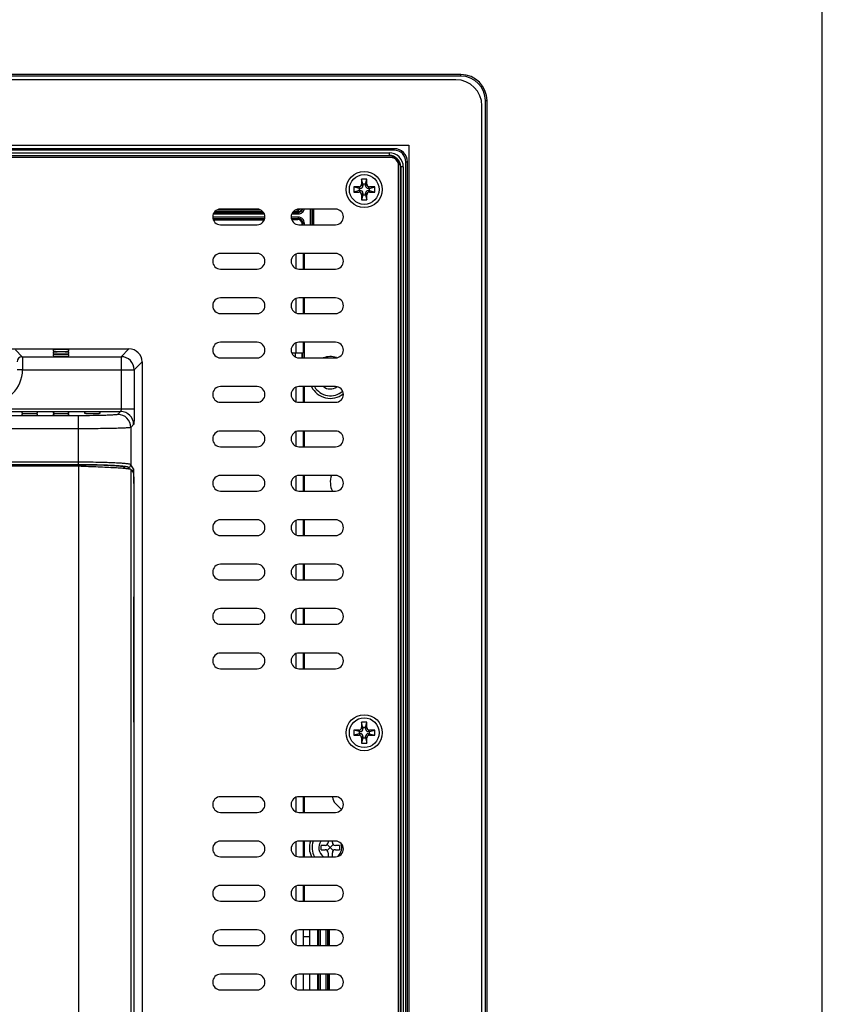
# Model space of a CAD drawing. Extents: x 0 to 46.8, y 0 to 33.1.
# Drawn here: x 42 to 46.8, y 15.7 to 21.6 of the extents above; entities that cross this region are included whole.
import ezdxf

# ---------------------------------------------------------------- set-up
doc = ezdxf.new("R2010")
doc.units = 0
doc.header["$LTSCALE"] = 2.574606
doc.header["$MEASUREMENT"] = 0
for name, color, linetype in [('17-TIER3-I7_DXF_FORMAT', 7, 'CONTINUOUS'), ('34_6B224_001DXF_CONTINUOUS_LINE', 7, 'CONTINUOUS'), ('47_6F943_0XXDXF_CONTINUOUS_LINE', 7, 'CONTINUOUS'), ('86_00C53_260DXF_CONTINUOUS_LINE', 7, 'CONTINUOUS'), ('86_5A556_6R0DXF_CONTINUOUS_LINE', 7, 'CONTINUOUS'), ('BACK_COVER-NDXF_CONTINUOUS_LINE', 7, 'CONTINUOUS'), ('HD770-BEZEL_DXF_CONTINUOUS_LINE', 7, 'CONTINUOUS'), ('HD770-LCD-BRDXF_CONTINUOUS_LINE', 7, 'CONTINUOUS'), ('HD77X-LCD-MODXF_CONTINUOUS_LINE', 7, 'CONTINUOUS'), ('NGPPC_17_LCDDXF_CONTINUOUS_LINE', 7, 'CONTINUOUS')]:
    doc.layers.add(name, color=color, linetype=linetype)

msp = doc.modelspace()

# ---------------------------------------------------------------- linework, layer by layer
at = {"layer": '17-TIER3-I7_DXF_FORMAT', "color": 7, "linetype": 'CONTINUOUS'}
msp.add_line((46.811, 0), (46.811, 33.1102), dxfattribs=at)
at = {"layer": '34_6B224_001DXF_CONTINUOUS_LINE', "color": 3, "linetype": 'CONTINUOUS'}
for p, q in [((42.3293, 18.9492), (37.0747, 18.9492)), ((42.6441, 18.9298), (42.6609, 18.9089)), ((42.663, 18.8459), (42.663, 18.1618)), ((42.663, 18.1618), (42.6608, 18.1618)), ((42.6614, 18.0988), (42.6614, 17.4689)), ((42.663, 17.4059), (42.6608, 17.4059)), ((42.663, 17.4059), (42.663, 13.6579))]:
    msp.add_line(p, q, dxfattribs=at)
at = {"layer": '34_6B224_001DXF_CONTINUOUS_LINE', "color": 9, "linetype": 'CONTINUOUS'}
for p, q in [((42.3293, 18.9492), (42.3293, 11.7839)), ((42.6441, 18.9298), (42.6441, 11.7839)), ((42.6614, 18.0988), (42.6614, 17.4689))]:
    msp.add_line(p, q, dxfattribs=at)
at = {"layer": '34_6B224_001DXF_CONTINUOUS_LINE', "color": 3, "linetype": 'CONTINUOUS'}
for points, knots in [([(42.6441, 18.9298), (42.6435, 18.9305), (42.6406, 18.9313), (42.6354, 18.9325), (42.6271, 18.9336), (42.6162, 18.9348), (42.6026, 18.936), (42.5796, 18.9377), (42.5454, 18.9398), (42.4988, 18.9421), (42.4459, 18.9445), (42.3887, 18.9469), (42.3494, 18.9484), (42.3293, 18.9492)], [0, 0, 0, 0, 0.008836, 0.026322, 0.052563, 0.087435, 0.130716, 0.181961, 0.306343, 0.456228, 0.625988, 0.809503, 1, 1, 1, 1]), ([(42.663, 18.8459), (42.663, 18.8538), (42.6629, 18.8683), (42.6625, 18.8854), (42.6621, 18.8967), (42.6618, 18.9027), (42.6613, 18.9064), (42.6612, 18.9084), (42.6609, 18.9089)], [0, 0, 0, 0, 0.372431, 0.691199, 0.815757, 0.910725, 0.972769, 1, 1, 1, 1]), ([(42.6608, 18.1618), (42.6605, 18.1618), (42.6606, 18.1606), (42.6602, 18.1592), (42.6601, 18.1561), (42.6599, 18.1506), (42.6597, 18.1418), (42.6596, 18.1303), (42.6597, 18.1189), (42.6599, 18.1101), (42.6601, 18.1045), (42.6602, 18.1015), (42.6606, 18.1001), (42.6605, 18.0988), (42.6608, 18.0988)], [0, 0, 0, 0, 0.0102, 0.038755, 0.084995, 0.147085, 0.309025, 0.5, 0.690975, 0.852915, 0.915005, 0.961245, 0.9898, 1, 1, 1, 1]), ([(42.6608, 17.4689), (42.6605, 17.4689), (42.6606, 17.4677), (42.6602, 17.4663), (42.6601, 17.4632), (42.6599, 17.4577), (42.6597, 17.4488), (42.6596, 17.4374), (42.6597, 17.426), (42.6599, 17.4172), (42.6601, 17.4116), (42.6602, 17.4085), (42.6606, 17.4072), (42.6605, 17.4059), (42.6608, 17.4059)], [0, 0, 0, 0, 0.0102, 0.038755, 0.084995, 0.147085, 0.309025, 0.5, 0.690975, 0.852915, 0.915005, 0.961245, 0.9898, 1, 1, 1, 1])]:
    msp.add_open_spline(points, degree=3, knots=knots, dxfattribs=at)
at = {"layer": '47_6F943_0XXDXF_CONTINUOUS_LINE', "color": 7, "linetype": 'CONTINUOUS'}
for p, q in [((44.6022, 21.2799), (30.7439, 21.2799)), ((44.7597, 10.2878), (44.7597, 21.1225)), ((35.988, 20.8862), (44.3187, 20.8862)), ((44.3187, 20.8862), (44.3187, 10.5398))]:
    msp.add_line(p, q, dxfattribs=at)
msp.add_arc((44.6022, 21.1225), 0.1575, 0, 90, dxfattribs=at)
at = {"layer": '86_00C53_260DXF_CONTINUOUS_LINE', "color": 7, "linetype": 'CONTINUOUS'}
for p, q in [((43.8337, 16.6894), (43.8337, 16.6815)), ((43.8589, 16.6815), (43.8589, 16.6894)), ((43.8148, 16.6626), (43.7912, 16.6626)), ((43.7912, 16.6374), (43.7912, 16.6626)), ((43.7912, 16.6374), (43.8148, 16.6374)), ((43.8282, 16.6319), (43.8644, 16.6682)), ((43.8282, 16.6682), (43.8644, 16.6319)), ((43.9014, 16.6626), (43.8778, 16.6626)), ((43.8778, 16.6374), (43.9014, 16.6374)), ((43.9014, 16.6626), (43.9014, 16.6374)), ((43.8337, 16.6185), (43.8337, 16.5949)), ((43.8589, 16.5949), (43.8589, 16.6185))]:
    msp.add_line(p, q, dxfattribs=at)
for centre, radius, start, end in [((43.8463, 19.4847), 0.126, 72.85714, 109.97743), ((43.8463, 19.4847), 0.126, 206.02227, 308.11959), ((43.8463, 19.4847), 0.1102, 210.09258, 311.56218), ((43.8463, 16.65), 0.126, 161.74077, 206.02227), ((43.8463, 16.65), 0.1102, 159.01356, 210.09258), ((43.8148, 16.6815), 0.0189, 270, 360), ((43.8148, 16.6185), 0.0189, 0, 90), ((43.8778, 16.6815), 0.0189, 180, 270), ((43.8778, 16.6185), 0.0189, 90, 180)]:
    msp.add_arc(centre, radius, start, end, dxfattribs=at)
at = {"layer": '86_00C53_260DXF_CONTINUOUS_LINE', "color": 9, "linetype": 'CONTINUOUS'}
for centre, start, end in [((43.8463, 19.4847), 232.94913, 304.64233), ((43.8463, 16.65), 145.25578, 232.94913), ((43.8463, 16.65), 312.62145, 20.88003)]:
    msp.add_arc(centre, 0.0693, start, end, dxfattribs=at)
at = {"layer": '86_5A556_6R0DXF_CONTINUOUS_LINE', "color": 7, "linetype": 'CONTINUOUS'}
for p, q in [((44.0353, 20.6815), (44.0353, 20.65)), ((44.0668, 20.6815), (44.0353, 20.6815)), ((44.0428, 20.65), (44.0353, 20.6815)), ((44.0593, 20.65), (44.0668, 20.6815)), ((44.0668, 20.65), (44.0668, 20.6815)), ((43.988, 20.6343), (43.988, 20.6028)), ((44.0195, 20.6343), (43.988, 20.6343)), ((44.0195, 20.6251), (43.988, 20.6343)), ((44.0195, 20.6119), (43.988, 20.6028)), ((43.988, 20.6028), (44.0195, 20.6028)), ((44.0195, 20.6251), (44.0195, 20.6119)), ((44.0271, 20.6251), (44.0195, 20.6251)), ((44.0195, 20.6119), (44.0271, 20.6119)), ((44.0428, 20.65), (44.0428, 20.6409)), ((44.0593, 20.65), (44.0428, 20.65)), ((44.0593, 20.6409), (44.0593, 20.65)), ((44.0825, 20.6251), (44.075, 20.6251)), ((44.075, 20.6119), (44.0825, 20.6119)), ((44.0825, 20.6251), (44.114, 20.6343)), ((44.114, 20.6343), (44.0825, 20.6343)), ((44.0825, 20.6119), (44.0825, 20.6251)), ((44.0825, 20.6119), (44.114, 20.6028)), ((44.0825, 20.6028), (44.114, 20.6028)), ((44.114, 20.6028), (44.114, 20.6343)), ((44.0428, 20.587), (44.0353, 20.5555)), ((44.0353, 20.587), (44.0353, 20.5555)), ((44.0353, 20.5555), (44.0668, 20.5555)), ((44.0428, 20.5962), (44.0428, 20.587)), ((44.0428, 20.587), (44.0593, 20.587)), ((44.0593, 20.587), (44.0593, 20.5962)), ((44.0593, 20.587), (44.0668, 20.5555)), ((44.0668, 20.5555), (44.0668, 20.587)), ((44.0668, 17.4059), (44.0353, 17.4059)), ((44.0353, 17.4059), (44.0353, 17.3744)), ((44.0428, 17.3744), (44.0353, 17.4059)), ((44.0593, 17.3744), (44.0668, 17.4059)), ((44.0668, 17.3744), (44.0668, 17.4059)), ((44.0195, 17.3587), (43.988, 17.3587)), ((44.0195, 17.3495), (43.988, 17.3587)), ((43.988, 17.3587), (43.988, 17.3272)), ((44.0195, 17.3364), (43.988, 17.3272)), ((44.0271, 17.3495), (44.0195, 17.3495)), ((44.0195, 17.3495), (44.0195, 17.3364)), ((44.0195, 17.3364), (44.0271, 17.3364)), ((44.0593, 17.3744), (44.0428, 17.3744)), ((44.0428, 17.3744), (44.0428, 17.3653)), ((44.0593, 17.3653), (44.0593, 17.3744)), ((44.0825, 17.3495), (44.075, 17.3495)), ((44.075, 17.3364), (44.0825, 17.3364)), ((44.0825, 17.3495), (44.114, 17.3587)), ((44.114, 17.3587), (44.0825, 17.3587)), ((44.0825, 17.3364), (44.0825, 17.3495)), ((44.0825, 17.3364), (44.114, 17.3272)), ((44.114, 17.3272), (44.114, 17.3587)), ((43.988, 17.3272), (44.0195, 17.3272)), ((44.0428, 17.3114), (44.0353, 17.2799)), ((44.0353, 17.3114), (44.0353, 17.2799)), ((44.0353, 17.2799), (44.0668, 17.2799)), ((44.0428, 17.3206), (44.0428, 17.3114)), ((44.0428, 17.3114), (44.0593, 17.3114)), ((44.0593, 17.3114), (44.0593, 17.3206)), ((44.0593, 17.3114), (44.0668, 17.2799)), ((44.0668, 17.2799), (44.0668, 17.3114)), ((44.0825, 17.3272), (44.114, 17.3272))]:
    msp.add_line(p, q, dxfattribs=at)
at = {"layer": '86_5A556_6R0DXF_CONTINUOUS_LINE', "color": 9, "linetype": 'CONTINUOUS'}
for p, q in [((44.0271, 20.6251), (44.0195, 20.6343)), ((44.0271, 20.6119), (44.0195, 20.6028)), ((44.0428, 20.6409), (44.0353, 20.65)), ((44.0593, 20.6409), (44.0668, 20.65)), ((44.075, 20.6251), (44.0825, 20.6343)), ((44.075, 20.6119), (44.0825, 20.6028)), ((44.0428, 20.5962), (44.0353, 20.587)), ((44.0593, 20.5962), (44.0668, 20.587)), ((44.0271, 17.3495), (44.0195, 17.3587)), ((44.0271, 17.3364), (44.0195, 17.3272)), ((44.0428, 17.3653), (44.0353, 17.3744)), ((44.0593, 17.3653), (44.0668, 17.3744)), ((44.075, 17.3495), (44.0825, 17.3587)), ((44.075, 17.3364), (44.0825, 17.3272)), ((44.0428, 17.3206), (44.0353, 17.3114)), ((44.0593, 17.3206), (44.0668, 17.3114))]:
    msp.add_line(p, q, dxfattribs=at)
at = {"layer": '86_5A556_6R0DXF_CONTINUOUS_LINE', "color": 7, "linetype": 'CONTINUOUS'}
for centre in [(44.051, 20.6185), (44.051, 17.3429)]:
    msp.add_circle(centre, 0.0898, dxfattribs=at)
for centre, start, end in [((44.0195, 20.65), 270, 0), ((44.0195, 20.587), 360, 90), ((44.0271, 20.6409), 270, 360), ((44.0271, 20.5962), 0, 90), ((44.075, 20.6409), 180, 270), ((44.075, 20.5962), 90, 180), ((44.0825, 20.65), 180, 270), ((44.0825, 20.587), 90, 180), ((44.0195, 17.3744), 270, 0), ((44.0271, 17.3653), 270, 360), ((44.0271, 17.3206), 0, 90), ((44.075, 17.3653), 180, 270), ((44.075, 17.3206), 90, 180), ((44.0825, 17.3744), 180, 270), ((44.0195, 17.3114), 360, 90), ((44.0825, 17.3114), 90, 180)]:
    msp.add_arc(centre, 0.0157, start, end, dxfattribs=at)
at = {"layer": 'BACK_COVER-NDXF_CONTINUOUS_LINE', "color": 9, "linetype": 'CONTINUOUS'}
for p, q in [((32.713, 19.6573), (42.6332, 19.6573)), ((42.6332, 19.6573), (42.5859, 19.6101)), ((42.6332, 19.6573), (42.6332, 19.6573)), ((41.9489, 19.6513), (41.9902, 19.6101)), ((41.9902, 19.6101), (42.5859, 19.6101)), ((42.5859, 19.6101), (42.5859, 19.2952)), ((42.7119, 19.5786), (42.6646, 19.5314)), ((42.7119, 19.5786), (42.7119, 11.8307)), ((42.7119, 19.5786), (42.7119, 19.5786)), ((41.9918, 19.5314), (42.6646, 19.5314)), ((42.6646, 19.5314), (42.6646, 19.2952)), ((32.6815, 19.2952), (42.6646, 19.2952)), ((32.7634, 19.2794), (42.5827, 19.2794)), ((42.3293, 19.2541), (33.0168, 19.2541)), ((42.3293, 18.9582), (42.3293, 19.2541)), ((42.5827, 19.2794), (42.5654, 19.2621)), ((42.6614, 19.2007), (42.6441, 19.1834)), ((42.6441, 19.1834), (42.6441, 18.9588)), ((42.3293, 19.1754), (33.0168, 19.1754)), ((42.3293, 18.974), (37.0281, 18.974)), ((42.3293, 18.9582), (37.0281, 18.9582)), ((42.3293, 18.957), (42.3293, 18.9492)), ((42.6063, 18.943), (42.6063, 18.9356)), ((42.6356, 18.9322), (42.6284, 18.9431)), ((42.6611, 18.9333), (42.6441, 18.9588)), ((42.663, 18.8547), (42.6637, 18.8547)), ((42.6637, 11.8), (42.6637, 18.8547))]:
    msp.add_line(p, q, dxfattribs=at)
at = {"layer": 'BACK_COVER-NDXF_CONTINUOUS_LINE', "color": 7, "linetype": 'CONTINUOUS'}
for p, q in [((32.713, 19.6573), (42.6332, 19.6573)), ((42.177, 19.6513), (42.177, 19.6436)), ((42.177, 19.637), (42.177, 19.6293)), ((42.177, 19.6227), (42.177, 19.615)), ((42.2715, 19.6436), (42.2715, 19.6513)), ((42.2715, 19.6293), (42.2715, 19.637)), ((42.2715, 19.615), (42.2715, 19.6227)), ((42.7119, 19.5786), (42.7119, 11.8308)), ((41.988, 19.2757), (41.988, 19.2691)), ((41.988, 19.2636), (41.988, 19.257)), ((42.0825, 19.2691), (42.0825, 19.2757)), ((42.0825, 19.257), (42.0825, 19.2636)), ((42.177, 19.2757), (42.177, 19.2691)), ((42.177, 19.2636), (42.177, 19.257)), ((42.2715, 19.2691), (42.2715, 19.2757)), ((42.2715, 19.257), (42.2715, 19.2636)), ((42.366, 19.2757), (42.366, 19.2691)), ((42.4605, 19.2691), (42.4605, 19.2757)), ((42.3293, 18.957), (37.0293, 18.957)), ((42.6063, 18.943), (42.6116, 18.9352))]:
    msp.add_line(p, q, dxfattribs=at)
msp.add_arc((42.6332, 19.5786), 0.0787, 0.0115, 89.97516, dxfattribs=at)
at = {"layer": 'BACK_COVER-NDXF_CONTINUOUS_LINE', "color": 9, "linetype": 'CONTINUOUS'}
for centre, radius, start, end in [((41.9902, 19.5786), 0.0315, 90.06646, 179.93354), ((42.5858, 19.5313), 0.0788, 0.09083, 89.90917), ((41.788, 19.5319), 0.2037, 180.15133, 359.84867), ((42.5653, 19.1833), 0.0788, 0.08419, 89.91581), ((42.5826, 19.2006), 0.0788, 0.08419, 89.91581), ((42.6283, 18.9589), 0.0158, 270.08668, 359.86965)]:
    msp.add_arc(centre, radius, start, end, dxfattribs=at)
at = {"layer": 'BACK_COVER-NDXF_CONTINUOUS_LINE', "color": 7, "linetype": 'CONTINUOUS'}
for centre, major_axis, ratio, start_param, end_param in [((42.2243, 19.6513), (0.0472, 0), 0.034921, 6.283185, 9.424778), ((42.2243, 19.6436), (0.0472, 0), 0.034921, 3.141593, 6.283185), ((42.2243, 19.637), (0.0472, 0), 0.034921, 6.283185, 9.424778), ((42.2243, 19.6293), (0.0472, 0), 0.034921, 3.141593, 6.283185), ((42.2243, 19.6227), (0.0472, 0), 0.034921, 6.283185, 9.424778), ((42.2243, 19.615), (0.0472, 0), 0.034921, -3.141593, 0), ((42.0353, 19.2757), (0.0472, 0), 0.034921, 6.283185, 9.424778), ((42.0353, 19.2691), (0.0472, 0), 0.034921, 3.141593, 6.283185), ((42.0353, 19.2636), (0.0472, 0), 0.034921, 6.283185, 9.424778), ((42.0353, 19.257), (0.0472, 0), 0.034921, -3.141593, 0), ((42.2243, 19.2757), (0.0472, 0), 0.034921, 6.283185, 9.424778), ((42.2243, 19.2691), (0.0472, 0), 0.034921, 3.141593, 6.283185), ((42.2243, 19.2636), (0.0472, 0), 0.034921, 6.283185, 9.424778), ((42.2243, 19.257), (0.0472, 0), 0.034921, -3.141593, 0), ((42.4132, 19.2757), (0.0472, 0), 0.034921, 6.283185, 9.424778), ((42.4132, 19.2691), (0.0472, 0), 0.034921, -3.141593, 0), ((42.3293, 18.9425), (0.2772, 0), 0.052408, 0.034907, 1.570796)]:
    msp.add_ellipse(centre, major_axis=major_axis, ratio=ratio, start_param=start_param, end_param=end_param, dxfattribs=at)
at = {"layer": 'BACK_COVER-NDXF_CONTINUOUS_LINE', "color": 9, "linetype": 'CONTINUOUS'}
for points, knots in [([(41.9902, 19.6101), (41.9905, 19.6095), (41.9904, 19.6071), (41.991, 19.6025), (41.9911, 19.5951), (41.9915, 19.581), (41.9917, 19.5594), (41.9918, 19.5412), (41.9918, 19.5314)], [0, 0, 0, 0, 0.025335, 0.086282, 0.18072, 0.305271, 0.625299, 1, 1, 1, 1]), ([(41.9918, 19.5314), (41.9878, 19.5314), (41.9806, 19.5316), (41.9709, 19.5315), (41.9644, 19.532), (41.9612, 19.5317), (41.9603, 19.5319)], [0, 0, 0, 0, 0.374333, 0.695102, 0.913894, 1, 1, 1, 1]), ([(42.5654, 19.2621), (42.5649, 19.2616), (42.5628, 19.2611), (42.5589, 19.2603), (42.5527, 19.2597), (42.5405, 19.2586), (42.5205, 19.2574), (42.4914, 19.2563), (42.4564, 19.2554), (42.4017, 19.2544), (42.3588, 19.2541), (42.3293, 19.2541)], [0, 0, 0, 0, 0.008614, 0.025967, 0.052171, 0.087037, 0.181473, 0.305903, 0.455815, 0.625693, 1, 1, 1, 1]), ([(42.5859, 19.2952), (42.5859, 19.2915), (42.5856, 19.2864), (42.5844, 19.2814), (42.5833, 19.2795), (42.5827, 19.2794)], [0, 0, 0, 0, 0.672868, 0.890065, 1, 1, 1, 1]), ([(42.6646, 19.2952), (42.6646, 19.2833), (42.6645, 19.2662), (42.6641, 19.2443), (42.6638, 19.2303), (42.6632, 19.2187), (42.6629, 19.2098), (42.662, 19.2044), (42.662, 19.2013), (42.6614, 19.2007)], [0, 0, 0, 0, 0.374379, 0.544258, 0.694141, 0.818616, 0.913051, 0.974126, 1, 1, 1, 1]), ([(42.6441, 19.1834), (42.6434, 19.1829), (42.6406, 19.1825), (42.6353, 19.1816), (42.6271, 19.181), (42.6108, 19.1799), (42.5842, 19.1788), (42.5455, 19.1776), (42.4988, 19.1767), (42.4259, 19.1757), (42.3687, 19.1754), (42.3293, 19.1754)], [0, 0, 0, 0, 0.008332, 0.025569, 0.051713, 0.086547, 0.18099, 0.30548, 0.455478, 0.625459, 1, 1, 1, 1]), ([(42.6441, 18.9588), (42.6435, 18.9596), (42.6407, 18.9607), (42.6354, 18.9621), (42.6271, 18.9634), (42.6109, 18.9655), (42.5842, 18.9676), (42.5455, 18.9698), (42.4988, 18.9716), (42.4459, 18.9729), (42.3887, 18.9738), (42.3494, 18.974), (42.3293, 18.974)], [0, 0, 0, 0, 0.009233, 0.026871, 0.053221, 0.088151, 0.182575, 0.306874, 0.456579, 0.626214, 0.809627, 1, 1, 1, 1]), ([(42.6284, 18.9431), (42.6278, 18.9439), (42.6251, 18.945), (42.6201, 18.9464), (42.6122, 18.9477), (42.5968, 18.9497), (42.5715, 18.9519), (42.5347, 18.9541), (42.4904, 18.9559), (42.4211, 18.9577), (42.3667, 18.9582), (42.3293, 18.9582)], [0, 0, 0, 0, 0.009362, 0.027054, 0.053434, 0.088381, 0.182804, 0.307076, 0.456743, 0.626331, 1, 1, 1, 1]), ([(42.6632, 18.9001), (42.6631, 18.9045), (42.6628, 18.9123), (42.6625, 18.9225), (42.6617, 18.929), (42.6617, 18.9325), (42.6611, 18.9333)], [0, 0, 0, 0, 0.398242, 0.706864, 0.910537, 1, 1, 1, 1]), ([(42.6637, 18.8547), (42.6637, 18.8587), (42.6637, 18.8738), (42.6635, 18.8889), (42.6632, 18.9001)], [0, 0, 0, 0, 0.265136, 1, 1, 1, 1])]:
    msp.add_open_spline(points, degree=3, knots=knots, dxfattribs=at)
for points in [[(42.6525, 18.9193), (42.6552, 18.9207), (42.6577, 18.923), (42.6592, 18.9258)], [(42.6592, 18.9258), (42.6604, 18.928), (42.6611, 18.9307), (42.6611, 18.9333)]]:
    msp.add_open_spline(points, degree=3, dxfattribs=at)
at = {"layer": 'HD770-BEZEL_DXF_CONTINUOUS_LINE', "color": 7, "linetype": 'CONTINUOUS'}
for p, q in [((44.6337, 21.3111), (30.7124, 21.3111)), ((44.6337, 21.3017), (30.7124, 21.3017)), ((44.7814, 10.2563), (44.7814, 21.154)), ((44.7909, 10.2563), (44.7909, 21.154)), ((44.2321, 20.8642), (31.114, 20.8642)), ((44.2321, 20.8547), (31.114, 20.8547)), ((44.2006, 20.8222), (31.1455, 20.8222)), ((44.3014, 10.6248), (44.3014, 20.7855)), ((44.3109, 10.6248), (44.3109, 20.7855)), ((44.2689, 10.6563), (44.2689, 20.754)), ((43.1412, 20.4377), (43.449, 20.4377)), ((43.6137, 20.4377), (43.6515, 20.4377)), ((43.6767, 20.4059), (43.6767, 20.4125)), ((43.6767, 19.6028), (43.6767, 19.6311)), ((43.7709, 16.0595), (43.7709, 16.154)), ((43.7709, 15.7918), (43.7709, 15.8862))]:
    msp.add_line(p, q, dxfattribs=at)
at = {"layer": 'HD770-BEZEL_DXF_CONTINUOUS_LINE', "color": 9, "linetype": 'CONTINUOUS'}
for p, q in [((44.6337, 21.3017), (44.6337, 21.3111)), ((44.7814, 21.154), (44.7909, 21.154)), ((31.1455, 20.8396), (44.2006, 20.8396)), ((44.2006, 20.8396), (44.2006, 20.8222)), ((44.2321, 20.8547), (44.2321, 20.8642)), ((31.1455, 20.8239), (44.2006, 20.8239)), ((44.3014, 20.7855), (44.3109, 20.7855)), ((44.2863, 20.754), (44.2689, 20.754)), ((44.2706, 20.754), (44.2706, 10.6563)), ((44.2863, 20.754), (44.2863, 10.6563)), ((43.4401, 20.4844), (43.1501, 20.4844)), ((43.4283, 20.4938), (43.162, 20.4938)), ((43.6516, 20.4844), (43.6226, 20.4844)), ((43.6516, 20.4938), (43.6344, 20.4938)), ((43.6516, 20.4938), (43.6516, 20.4844)), ((43.6553, 20.4806), (43.6516, 20.4844)), ((43.7251, 20.5004), (43.7251, 20.4059)), ((43.7345, 20.5004), (43.7345, 20.4059)), ((43.7383, 20.4059), (43.7383, 20.5004)), ((43.7477, 20.4059), (43.7477, 20.5004)), ((43.4514, 20.4509), (43.1388, 20.4509)), ((43.4509, 20.4415), (43.1394, 20.4415)), ((43.1424, 20.4711), (43.4478, 20.4711)), ((43.147, 20.4806), (43.4433, 20.4806)), ((43.6553, 20.4509), (43.6113, 20.4509)), ((43.6553, 20.4415), (43.6118, 20.4415)), ((43.6149, 20.4711), (43.6553, 20.4711)), ((43.6194, 20.4806), (43.6553, 20.4806)), ((43.6515, 20.4377), (43.6553, 20.4415)), ((43.6553, 20.4806), (43.6553, 20.4711)), ((43.6553, 20.4415), (43.6553, 20.4509)), ((43.6767, 20.4125), (43.6805, 20.4163)), ((43.6805, 20.4059), (43.6805, 20.4163)), ((43.6805, 20.4163), (43.6899, 20.4163)), ((43.6899, 20.4059), (43.6899, 20.4163)), ((43.6805, 19.6028), (43.6805, 19.6311)), ((43.775, 16.154), (43.775, 16.0595)), ((43.7844, 16.154), (43.7844, 16.0595)), ((43.8196, 16.1543), (43.8196, 16.0595)), ((43.829, 16.1543), (43.829, 16.0595)), ((43.8328, 16.0595), (43.8328, 16.1552)), ((43.8422, 16.0595), (43.8422, 16.1552)), ((43.775, 15.8862), (43.775, 15.7918)), ((43.7844, 15.8862), (43.7844, 15.7918)), ((43.8196, 15.8862), (43.8196, 15.7918)), ((43.829, 15.8862), (43.829, 15.7918)), ((43.8328, 15.7918), (43.8328, 15.8862)), ((43.8422, 15.7918), (43.8422, 15.8862))]:
    msp.add_line(p, q, dxfattribs=at)
at = {"layer": 'HD770-BEZEL_DXF_CONTINUOUS_LINE', "color": 7, "linetype": 'CONTINUOUS'}
for centre, radius in [((44.6337, 21.154), 0.1571), ((44.6337, 21.154), 0.1477), ((44.2321, 20.7855), 0.0787), ((44.2321, 20.7855), 0.0693), ((44.2006, 20.754), 0.0683)]:
    msp.add_arc(centre, radius, 0, 90, dxfattribs=at)
at = {"layer": 'HD770-BEZEL_DXF_CONTINUOUS_LINE', "color": 9, "linetype": 'CONTINUOUS'}
for centre, radius, start, end in [((44.2006, 20.754), 0.0857, 0, 90), ((44.2006, 20.754), 0.0699, 0, 90), ((44.2132, 20.7666), 0.046, 0, 90), ((43.6515, 20.5097), 0.0159, 270.0903, 289.08079), ((43.6515, 20.5098), 0.0254, 270.11099, 289.06027), ((43.6552, 20.5058), 0.0347, 345.11032, 351.05563), ((43.6553, 20.4162), 0.0254, 73.80549, 89.97821), ((43.6551, 20.4163), 0.0254, 0.0365, 19.06567), ((43.6552, 20.4163), 0.0347, 0.00894, 9.08365)]:
    msp.add_arc(centre, radius, start, end, dxfattribs=at)
at = {"layer": 'HD770-BEZEL_DXF_CONTINUOUS_LINE', "color": 7, "linetype": 'CONTINUOUS'}
msp.add_ellipse((43.6515, 20.4125), major_axis=(-0.0178, -0.0178), ratio=0.998783, start_param=8.639989, end_param=10.209567, dxfattribs=at)
at = {"layer": 'HD770-BEZEL_DXF_CONTINUOUS_LINE', "color": 9, "linetype": 'CONTINUOUS'}
for points in [[(43.6553, 20.4806), (43.6621, 20.4806), (43.6694, 20.4838), (43.674, 20.4889)], [(43.6644, 20.5004), (43.6625, 20.4978), (43.6597, 20.4957), (43.6567, 20.4947)], [(43.675, 20.5004), (43.6725, 20.4938), (43.6665, 20.488), (43.6598, 20.4857)], [(43.674, 20.4889), (43.6767, 20.4918), (43.6786, 20.4955), (43.6797, 20.4993)], [(43.6769, 20.4787), (43.6826, 20.4832), (43.6869, 20.4899), (43.6888, 20.4969)], [(43.6553, 20.4711), (43.6629, 20.4711), (43.671, 20.4739), (43.6769, 20.4787)], [(43.6739, 20.4455), (43.6685, 20.449), (43.6618, 20.4509), (43.6553, 20.4509)], [(43.6791, 20.4246), (43.6766, 20.4319), (43.6698, 20.4384), (43.6624, 20.4405)], [(43.6895, 20.4218), (43.688, 20.4311), (43.6819, 20.4404), (43.6739, 20.4455)]]:
    msp.add_open_spline(points, degree=3, dxfattribs=at)
at = {"layer": 'HD770-LCD-BRDXF_CONTINUOUS_LINE', "color": 3, "linetype": 'CONTINUOUS'}
for p, q in [((43.1421, 20.4359), (43.4481, 20.4359)), ((43.6825, 20.2327), (43.6825, 20.1382)), ((43.6825, 19.965), (43.6825, 19.8705)), ((43.6888, 19.965), (43.6888, 19.8705)), ((43.6825, 19.6973), (43.6825, 19.6311)), ((43.6888, 19.6973), (43.6888, 19.6028)), ((43.6825, 19.6311), (43.6153, 19.6311)), ((43.6825, 19.4296), (43.6825, 19.3351)), ((43.6825, 19.1618), (43.6825, 19.0673)), ((43.6825, 18.8941), (43.6825, 18.7996)), ((43.6825, 18.6264), (43.6825, 18.5319)), ((43.6825, 18.3587), (43.6825, 18.2642)), ((43.6825, 18.091), (43.6825, 17.9965)), ((43.6825, 17.8233), (43.6825, 17.7288)), ((43.6825, 16.9571), (43.6825, 16.8626)), ((43.9132, 16.8792), (43.8774, 16.915)), ((43.6825, 16.6894), (43.6825, 16.5949)), ((43.6825, 16.4217), (43.6825, 16.3272)), ((43.6825, 16.154), (43.6825, 16.0595)), ((43.6825, 15.8862), (43.6825, 15.7918))]:
    msp.add_line(p, q, dxfattribs=at)
at = {"layer": 'HD770-LCD-BRDXF_CONTINUOUS_LINE', "color": 9, "linetype": 'CONTINUOUS'}
for p, q in [((43.6384, 20.2284), (43.6384, 20.1425)), ((43.6888, 20.2327), (43.6888, 20.1382)), ((43.6384, 19.9607), (43.6384, 19.8748)), ((43.6384, 19.693), (43.6384, 19.6311)), ((43.6384, 19.4252), (43.6384, 19.3394)), ((43.6888, 19.4296), (43.6888, 19.3351)), ((43.6384, 19.1575), (43.6384, 19.0717)), ((43.6888, 19.1618), (43.6888, 19.0673)), ((43.6384, 18.8898), (43.6384, 18.8039)), ((43.6888, 18.8941), (43.6888, 18.7996)), ((43.6384, 18.6221), (43.6384, 18.5362)), ((43.6888, 18.6264), (43.6888, 18.5319)), ((43.6384, 18.3544), (43.6384, 18.2685)), ((43.6888, 18.3587), (43.6888, 18.2642)), ((43.6384, 18.0867), (43.6384, 18.0008)), ((43.6888, 18.091), (43.6888, 17.9965)), ((43.6384, 17.8189), (43.6384, 17.7331)), ((43.6888, 17.8233), (43.6888, 17.7288)), ((43.6384, 16.9528), (43.6384, 16.8669)), ((43.6888, 16.9571), (43.6888, 16.8626)), ((43.6384, 16.6851), (43.6384, 16.5992)), ((43.6888, 16.6894), (43.6888, 16.5949)), ((43.6384, 16.4174), (43.6384, 16.3315)), ((43.6888, 16.4217), (43.6888, 16.3272)), ((43.6384, 16.1496), (43.6384, 16.0638)), ((43.6825, 16.1146), (43.7203, 16.1146)), ((43.6384, 15.8819), (43.6384, 15.7961))]:
    msp.add_line(p, q, dxfattribs=at)
at = {"layer": 'HD770-LCD-BRDXF_CONTINUOUS_LINE', "color": 7, "linetype": 'CONTINUOUS'}
for p, q in [((43.7203, 16.154), (43.7203, 16.0595)), ((43.7203, 15.8862), (43.7203, 15.7918))]:
    msp.add_line(p, q, dxfattribs=at)
at = {"layer": 'HD770-LCD-BRDXF_CONTINUOUS_LINE', "color": 3, "linetype": 'CONTINUOUS'}
for centre, radius, start, end in [((43.9723, 18.8547), 0.126, 161.5336, 206.09304), ((43.9219, 16.9596), 0.063, 184.54419, 225)]:
    msp.add_arc(centre, radius, start, end, dxfattribs=at)
at = {"layer": 'HD77X-LCD-MODXF_CONTINUOUS_LINE', "color": 3, "linetype": 'CONTINUOUS'}
for p, q in [((44.2101, 20.8107), (31.1361, 20.8107)), ((44.2573, 10.6469), (44.2573, 20.7634)), ((43.4054, 20.5004), (43.1849, 20.5004)), ((43.8778, 20.5004), (43.6573, 20.5004)), ((43.1849, 20.4059), (43.4054, 20.4059)), ((43.6573, 20.4059), (43.8778, 20.4059)), ((43.4054, 20.2327), (43.1849, 20.2327)), ((43.8778, 20.2327), (43.6573, 20.2327)), ((43.1849, 20.1382), (43.4054, 20.1382)), ((43.6573, 20.1382), (43.8778, 20.1382)), ((43.4054, 19.965), (43.1849, 19.965)), ((43.8778, 19.965), (43.6573, 19.965)), ((43.1849, 19.8705), (43.4054, 19.8705)), ((43.6573, 19.8705), (43.8778, 19.8705)), ((43.4054, 19.6973), (43.1849, 19.6973)), ((43.8778, 19.6973), (43.6573, 19.6973)), ((43.1849, 19.6028), (43.4054, 19.6028)), ((43.6573, 19.6028), (43.8778, 19.6028)), ((43.4054, 19.4296), (43.1849, 19.4296)), ((43.8778, 19.4296), (43.6573, 19.4296)), ((43.1849, 19.3351), (43.4054, 19.3351)), ((43.6573, 19.3351), (43.8778, 19.3351)), ((43.4054, 19.1618), (43.1849, 19.1618)), ((43.8778, 19.1618), (43.6573, 19.1618)), ((43.1849, 19.0673), (43.4054, 19.0673)), ((43.6573, 19.0673), (43.8778, 19.0673)), ((43.4054, 18.8941), (43.1849, 18.8941)), ((43.8778, 18.8941), (43.6573, 18.8941)), ((43.1849, 18.7996), (43.4054, 18.7996)), ((43.6573, 18.7996), (43.8778, 18.7996)), ((43.4054, 18.6264), (43.1849, 18.6264)), ((43.8778, 18.6264), (43.6573, 18.6264)), ((43.1849, 18.5319), (43.4054, 18.5319)), ((43.6573, 18.5319), (43.8778, 18.5319)), ((43.4054, 18.3587), (43.1849, 18.3587)), ((43.8778, 18.3587), (43.6573, 18.3587)), ((43.1849, 18.2642), (43.4054, 18.2642)), ((43.6573, 18.2642), (43.8778, 18.2642)), ((43.4054, 18.091), (43.1849, 18.091)), ((43.8778, 18.091), (43.6573, 18.091)), ((43.1849, 17.9965), (43.4054, 17.9965)), ((43.6573, 17.9965), (43.8778, 17.9965)), ((43.4054, 17.8233), (43.1849, 17.8233)), ((43.8778, 17.8233), (43.6573, 17.8233)), ((43.1849, 17.7288), (43.4054, 17.7288)), ((43.6573, 17.7288), (43.8778, 17.7288)), ((43.4054, 16.9571), (43.1849, 16.9571)), ((43.8778, 16.9571), (43.6573, 16.9571)), ((43.1849, 16.8626), (43.4054, 16.8626)), ((43.6573, 16.8626), (43.8778, 16.8626)), ((43.4054, 16.6894), (43.1849, 16.6894)), ((43.8778, 16.6894), (43.6573, 16.6894)), ((43.1849, 16.5949), (43.4054, 16.5949)), ((43.6573, 16.5949), (43.8778, 16.5949)), ((43.4054, 16.4217), (43.1849, 16.4217)), ((43.8778, 16.4217), (43.6573, 16.4217)), ((43.1849, 16.3272), (43.4054, 16.3272)), ((43.6573, 16.3272), (43.8778, 16.3272)), ((43.4054, 16.154), (43.1849, 16.154)), ((43.8778, 16.154), (43.6573, 16.154)), ((43.1849, 16.0595), (43.4054, 16.0595)), ((43.6573, 16.0595), (43.8778, 16.0595)), ((43.4054, 15.8862), (43.1849, 15.8862)), ((43.8778, 15.8862), (43.6573, 15.8862)), ((43.1849, 15.7918), (43.4054, 15.7918)), ((43.6573, 15.7918), (43.8778, 15.7918))]:
    msp.add_line(p, q, dxfattribs=at)
for centre in [(44.051, 20.6185), (44.051, 17.3429)]:
    msp.add_circle(centre, 0.1087, dxfattribs=at)
for centre, start, end in [((44.2101, 20.7634), 0, 90), ((43.1849, 20.4532), 90, 270), ((43.4054, 20.4532), 270, 90), ((43.6573, 20.4532), 90, 270), ((43.8778, 20.4532), 270, 90), ((43.1849, 20.1855), 90, 270), ((43.4054, 20.1855), 270, 90), ((43.6573, 20.1855), 90, 270), ((43.8778, 20.1855), 270, 90), ((43.1849, 19.9177), 90, 270), ((43.4054, 19.9177), 270, 90), ((43.6573, 19.9177), 90, 270), ((43.8778, 19.9177), 270, 90), ((43.1849, 19.65), 90, 270), ((43.4054, 19.65), 270, 90), ((43.6573, 19.65), 90, 270), ((43.8778, 19.65), 270, 90), ((43.1849, 19.3823), 90, 270), ((43.4054, 19.3823), 270, 90), ((43.6573, 19.3823), 90, 270), ((43.8778, 19.3823), 270, 90), ((43.1849, 19.1146), 90, 270), ((43.4054, 19.1146), 270, 90), ((43.6573, 19.1146), 90, 270), ((43.8778, 19.1146), 270, 90), ((43.1849, 18.8469), 90, 270), ((43.4054, 18.8469), 270, 90), ((43.6573, 18.8469), 90, 270), ((43.8778, 18.8469), 270, 90), ((43.1849, 18.5792), 90, 270), ((43.4054, 18.5792), 270, 90), ((43.6573, 18.5792), 90, 270), ((43.8778, 18.5792), 270, 90), ((43.1849, 18.3114), 90, 270), ((43.4054, 18.3114), 270, 90), ((43.6573, 18.3114), 90, 270), ((43.8778, 18.3114), 270, 90), ((43.1849, 18.0437), 90, 270), ((43.4054, 18.0437), 270, 90), ((43.6573, 18.0437), 90, 270), ((43.8778, 18.0437), 270, 90), ((43.1849, 17.776), 90, 270), ((43.4054, 17.776), 270, 90), ((43.6573, 17.776), 90, 270), ((43.8778, 17.776), 270, 90), ((43.1849, 16.9099), 90, 270), ((43.4054, 16.9099), 270, 90), ((43.6573, 16.9099), 90, 270), ((43.8778, 16.9099), 270, 90), ((43.1849, 16.6421), 90, 270), ((43.4054, 16.6421), 270, 90), ((43.6573, 16.6421), 90, 270), ((43.8778, 16.6421), 270, 90), ((43.1849, 16.3744), 90, 270), ((43.4054, 16.3744), 270, 90), ((43.6573, 16.3744), 90, 270), ((43.8778, 16.3744), 270, 90), ((43.1849, 16.1067), 90, 270), ((43.4054, 16.1067), 270, 90), ((43.6573, 16.1067), 90, 270), ((43.8778, 16.1067), 270, 90), ((43.1849, 15.839), 90, 270), ((43.4054, 15.839), 270, 90), ((43.6573, 15.839), 90, 270), ((43.8778, 15.839), 270, 90)]:
    msp.add_arc(centre, 0.0472, start, end, dxfattribs=at)
at = {"layer": 'NGPPC_17_LCDDXF_CONTINUOUS_LINE', "color": 6, "linetype": 'CONTINUOUS'}
msp.add_line((43.6337, 19.6311), (43.6337, 19.6099), dxfattribs=at)

doc.saveas('drawing.dxf')
